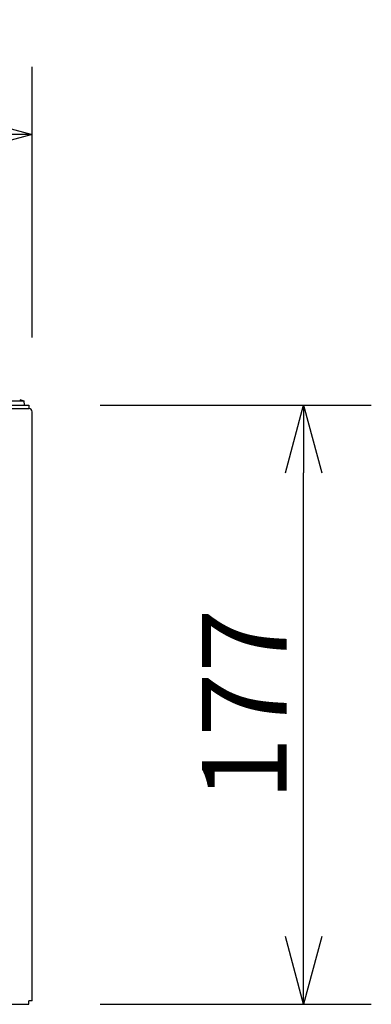
# Model space of a CAD drawing. Extents: x -61 to 74, y -59 to 55.
# Drawn here: x -7 to 3, y 4 to 33 of the extents above; entities that cross this region are included whole.
import ezdxf

# ---------------------------------------------------------------- set-up
doc = ezdxf.new("R2010")
doc.units = 0
doc.header["$MEASUREMENT"] = 0
doc.layers.get('0').update_dxf_attribs({"linetype": 'CONTINUOUS'})
doc.layers.get('DEFPOINTS').update_dxf_attribs({"linetype": 'CONTINUOUS'})
doc.layers.add('GAIKEI', color=7, linetype='CONTINUOUS')
doc.layers.add('SUNPO', color=3, linetype='CONTINUOUS')
doc.styles.get("Standard").update_dxf_attribs({"font": 'MONOTXT.shx', "bigfont": 'BIGFONT.shx'})
doc.dimstyles.get("Standard").update_dxf_attribs({"dimscale": 0, "dimtxt": 3, "dimasz": 2, "dimexe": 2, "dimexo": 2, "dimgap": 0.09, "dimtad": 3, "dimdec": 4, "dimzin": 0, "dimdsep": 46, "dimtxsty": 'STANDARD', "dimblk1": 'OPEN30', "dimblk2": 'OPEN30', "dimsah": 1, "dimcen": 0, "dimadec": 0, "dimazin": 0, "dimtfac": 1, "dimtdec": 4, "dimtofl": 0, "dimtmove": 2, "dimatfit": 3, "dimldrblk": 'OPEN30', "dimfxl": 1, "dimtolj": 1, "dimtzin": 0, "dimarcsym": 0})

# ---------------------------------------------------------------- blocks, each defined once
blk = doc.blocks.new('_OPEN30')
at = {"color": 0, "linetype": 'ByBlock'}
for p, q in [((-1, 0.268), (0, 0)), ((0, 0), (-1, -0.268)), ((0, 0), (-1, 0))]:
    blk.add_line(p, q, dxfattribs=at)
blk = doc.blocks.new('*D6')
at = {"layer": 'DEFPOINTS', "color": 0}
for p in [(-7.057, 21.486), (0.943, 21.486), (-7.057, 3.786)]:
    blk.add_point(p, dxfattribs=at)
at = {"layer": 'SUNPO', "color": 0, "lineweight": -2}
for p, q in [((-5.057, 21.486), (2.943, 21.486)), ((0.943, 5.786), (0.943, 19.486)), ((-5.057, 3.786), (2.943, 3.786))]:
    blk.add_line(p, q, dxfattribs=at)
at = {"layer": 'SUNPO', "color": 0, "lineweight": -2, "xscale": 2, "yscale": 2, "zscale": 2}
for p, rotation in [((0.943, 21.486), 90), ((0.943, 3.786), 270)]:
    blk.add_blockref('_OPEN30', p, dxfattribs=dict(at, rotation=rotation))
at = {"layer": 'SUNPO', "color": 0, "insert": (-0.807, 12.636), "char_height": 2.5, "attachment_point": 5, "rotation": 90}
blk.add_mtext('\\A1;177', dxfattribs=at)
blk = doc.blocks.new('*D4')
at = {"layer": 'DEFPOINTS', "color": 0}
for p in [(-7.062, 29.483), (-28.062, 21.483), (-7.062, 21.483)]:
    blk.add_point(p, dxfattribs=at)
at = {"layer": 'SUNPO', "color": 0, "lineweight": -2}
for p, q in [((-28.062, 23.483), (-28.062, 31.483)), ((-7.062, 23.483), (-7.062, 31.483)), ((-26.062, 29.483), (-9.062, 29.483))]:
    blk.add_line(p, q, dxfattribs=at)
at = {"layer": 'SUNPO', "color": 0, "lineweight": -2, "xscale": 2, "yscale": 2, "zscale": 2, "rotation": 180}
blk.add_blockref('_OPEN30', (-28.062, 29.483), dxfattribs=at)
at = {"layer": 'SUNPO', "color": 0, "lineweight": -2, "xscale": 2, "yscale": 2, "zscale": 2}
blk.add_blockref('_OPEN30', (-7.062, 29.483), dxfattribs=at)
at = {"layer": 'SUNPO', "color": 0, "insert": (-17.562, 31.233), "char_height": 2.5, "attachment_point": 5}
blk.add_mtext('\\A1;210', dxfattribs=at)

msp = doc.modelspace()

# ---------------------------------------------------------------- linework, layer by layer
at = {"layer": 'GAIKEI', "color": 1, "linetype": 'Continuous'}
for p, q in [((-7.91605, 21.61611), (-7.3088, 21.61611)), ((-7.43165, 21.65537), (-7.3088, 21.61611)), ((-7.3088, 21.61611), (-7.29742, 21.48611)), ((-27.96242, 21.48611), (-7.16242, 21.48611)), ((-7.16242, 21.48611), (-7.16242, 21.38611))]:
    msp.add_line(p, q, dxfattribs=at)
at = {"layer": 'GAIKEI', "linetype": 'Continuous'}
for p, q in [((-27.96242, 21.38611), (-7.16242, 21.38611)), ((-7.06242, 3.89111), (-7.06242, 21.28611)), ((-27.95742, 3.78611), (-7.16742, 3.78611)), ((-7.06242, 3.89111), (-7.16742, 3.89111)), ((-7.16742, 3.78611), (-7.16742, 3.89111))]:
    msp.add_line(p, q, dxfattribs=at)
msp.add_arc((-7.16242, 21.28611), 0.1, 0, 90, dxfattribs=at)

# ---------------------------------------------------------------- dimensions: what is measured, and where the dimension line sits
at = {"layer": 'SUNPO'}
for p1, p2, distance, text, picture, middle in [((-28.06242, 21.48322), (-7.06242, 21.48322), 8, '210', '*D4', (-17.56242, 31.23322)), ((-7.05721, 3.78611), (-7.05721, 21.48611), -8, '177', '*D6', (-0.80721, 12.63611))]:
    dim = msp.add_aligned_dim(p1=p1, p2=p2, distance=distance, text=text, dimstyle='STANDARD', override={"dimscale": 1, "dimtxt": 2.5, "dimgap": 0.5, "dimtofl": 1, "dimtmove": 0}, dxfattribs=at)
    dim.commit()
    dim.dimension.update_dxf_attribs({"geometry": picture, "text_midpoint": middle})

doc.saveas('drawing.dxf')
